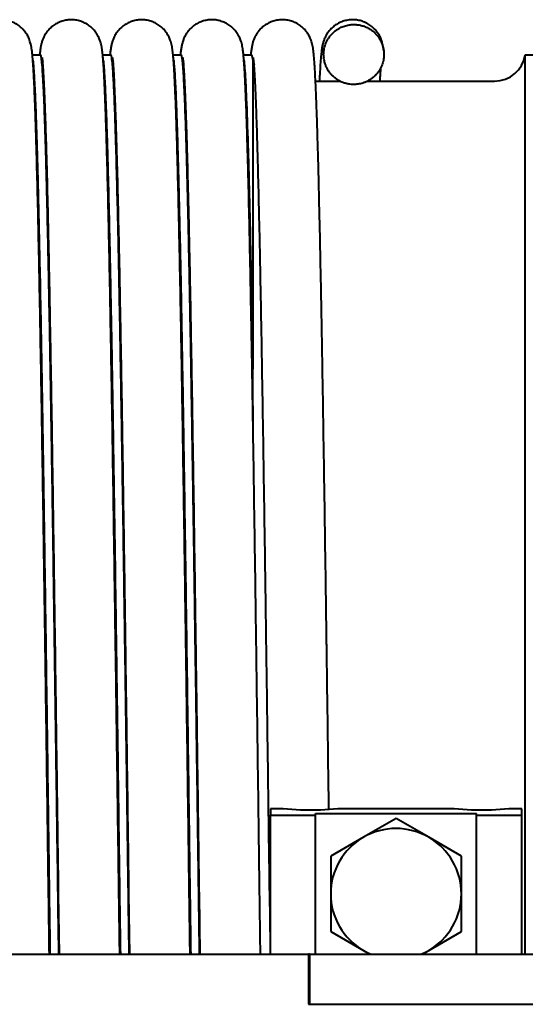
# Model space of a CAD drawing. Units: millimetres. Extents: x -102 to 403, y 48 to 497.
# Drawn here: x 307 to 320, y 410 to 434 of the extents above; entities that cross this region are included whole.
import ezdxf

# ---------------------------------------------------------------- set-up
doc = ezdxf.new("R2010")
doc.units = ezdxf.units.MM
doc.linetypes.add('K5LT_BASIC', pattern=[0])
doc.layers.add('Системный слой', color=7, linetype='Continuous')

msp = doc.modelspace()

# ---------------------------------------------------------------- linework, layer by layer
at = {"layer": 'Системный слой', "color": 150, "linetype": 'K5LT_BASIC', "lineweight": 40, "true_color": 0x0080ff}
for p, q in [((307.7544, 433.5931), (307.9547, 433.5931)), ((307.9547, 433.5931), (307.9547, 433.5931)), ((309.5044, 433.5931), (309.7048, 433.5931)), ((311.2544, 433.5931), (311.4548, 433.5931)), ((313.0043, 433.5931), (313.2048, 433.5931)), ((313.234, 433.4781), (313.234, 425.7706)), ((320.0137, 411.2181), (320.0137, 433.5931)), ((320.0137, 433.5931), (322.2488, 433.5931)), ((314.7965, 432.9431), (315.3985, 432.9431)), ((316.0974, 432.9431), (319.2488, 432.9431)), ((313.6738, 414.8331), (313.6738, 414.6763)), ((313.9923, 414.8331), (313.6738, 414.8331)), ((314.4238, 414.7974), (313.9923, 414.8331)), ((315.3554, 414.8331), (314.9238, 414.7974)), ((318.2423, 414.8331), (315.3554, 414.8331)), ((318.6738, 414.7974), (318.2423, 414.8331)), ((319.6054, 414.8331), (319.1738, 414.7974)), ((319.9238, 414.8331), (319.6054, 414.8331)), ((319.9238, 414.6763), (319.9238, 414.8331)), ((313.6738, 411.2181), (313.6738, 414.6763)), ((313.6738, 414.6763), (314.7988, 414.6763)), ((314.9238, 414.7974), (314.4238, 414.7974)), ((314.7988, 414.7181), (318.7988, 414.7181)), ((314.7988, 411.2181), (314.7988, 414.7181)), ((316.7988, 414.5945), (315.9863, 414.1254)), ((317.6113, 414.1254), (316.7988, 414.5945)), ((319.1738, 414.7974), (318.6738, 414.7974)), ((318.7988, 411.2181), (318.7988, 414.7181)), ((318.7988, 414.6763), (319.9238, 414.6763)), ((319.9238, 411.2181), (319.9238, 414.6763)), ((315.9863, 414.1254), (315.1738, 413.6563)), ((318.4238, 413.6563), (317.6113, 414.1254)), ((315.1738, 413.6563), (315.1738, 412.7181)), ((318.4238, 412.7181), (318.4238, 413.6563)), ((308.427, 411.2181), (308.4073, 412.7065)), ((310.177, 411.2181), (310.1572, 412.7085)), ((311.927, 411.2181), (311.9072, 412.7123)), ((313.6738, 411.4573), (313.6573, 412.7078)), ((315.1738, 412.7181), (315.1738, 411.7799)), ((318.4238, 411.7799), (318.4238, 412.7181)), ((315.1738, 411.7799), (315.9863, 411.3108)), ((317.6113, 411.3108), (318.4238, 411.7799)), ((307.1238, 411.2181), (314.6238, 411.2181)), ((314.6488, 411.2181), (314.6238, 411.2181)), ((314.6238, 411.2181), (314.6238, 409.9681)), ((314.6488, 411.2181), (314.6488, 409.9681)), ((314.6488, 411.2181), (328.7488, 411.2181)), ((315.9863, 411.3108), (316.1469, 411.2181)), ((317.4508, 411.2181), (317.6113, 411.3108)), ((314.6238, 409.9681), (328.7488, 409.9681)), ((314.6488, 409.9681), (328.7488, 409.9681))]:
    msp.add_line(p, q, dxfattribs=at)
for centre, radius, start, end in [((319.2488, 433.7181), 0.775, 270, 350.7182), ((316.7988, 412.7181), 1.625, 60, 120), ((316.7988, 412.7181), 1.625, 120, 180), ((316.7988, 412.7181), 1.625, 0, 60), ((316.7988, 412.7181), 1.625, 180, 240), ((316.7988, 412.7181), 1.625, 300, 0), ((316.7988, 412.7181), 1.625, 240, 247.38014), ((316.7988, 412.7181), 1.625, 292.61986, 300)]:
    msp.add_arc(centre, radius, start, end, dxfattribs=at)
for points, knots in [([(308.1772, 411.2181), (308.1678, 411.9251), (308.1584, 412.6328), (308.137, 414.2423), (308.1251, 415.1425), (308.1011, 416.9264), (308.0891, 417.81), (308.0758, 418.7744), (308.0744, 418.8731), (308.0622, 419.7343), (308.0514, 420.5142), (308.0285, 422.0959), (308.0163, 422.9066), (307.9919, 424.4783), (307.9796, 425.2384), (307.9552, 426.669), (307.943, 427.3408), (307.9188, 428.5991), (307.9066, 429.1857), (307.8861, 430.0973), (307.8776, 430.4474), (307.8627, 431.0262), (307.8561, 431.2646), (307.8479, 431.5426), (307.8463, 431.5959), (307.8443, 431.6617), (307.844, 431.6733), (307.8416, 431.7495), (307.8396, 431.8125), (307.8337, 431.9974), (307.8297, 432.115), (307.8208, 432.3657), (307.8159, 432.4956), (307.8059, 432.7376), (307.801, 432.8496), (307.7922, 433.0301), (307.7885, 433.1026), (307.7809, 433.2365), (307.7772, 433.2981), (307.7721, 433.3737), (307.7708, 433.3918), (307.7682, 433.4284), (307.7669, 433.4476), (307.7618, 433.5088), (307.758, 433.5492), (307.7542, 433.595), (307.7541, 433.5964), (307.7484, 433.6546), (307.7428, 433.704), (307.7281, 433.798), (307.7223, 433.8372), (307.6934, 433.9368), (307.6815, 433.9756), (307.6399, 434.0627), (307.621, 434.0977), (307.5747, 434.1655), (307.5508, 434.1962), (307.4972, 434.2537), (307.469, 434.28), (307.4077, 434.3285), (307.3753, 434.3504), (307.3064, 434.3893), (307.2702, 434.4062), (307.1948, 434.4343), (307.1558, 434.4453), (307.0759, 434.4611), (307.0352, 434.4658), (306.9534, 434.4685), (306.9124, 434.4665), (306.8313, 434.4558), (306.7914, 434.4473), (306.7139, 434.424), (306.6764, 434.4093), (306.6051, 434.3747), (306.5713, 434.3549), (306.5081, 434.311), (306.479, 434.2873), (306.4253, 434.2367), (306.4012, 434.2102), (306.358, 434.1565), (306.3397, 434.1298), (306.3063, 434.0753), (306.2924, 434.0483), (306.2673, 433.9943), (306.2581, 433.97), (306.2397, 433.9168), (306.2332, 433.8934), (306.2195, 433.839), (306.2143, 433.8121), (306.2025, 433.7452), (306.1975, 433.7074), (306.19, 433.643), (306.1875, 433.6183), (306.185, 433.5931)], [139.5625564, 139.5625564, 139.5625564, 139.5625564, 149.5214026, 149.5214026, 162.2156091, 162.2156091, 174.9360238, 174.9360238, 176.3617611, 176.3617611, 187.8548273, 187.8548273, 200.7125337, 200.7125337, 213.7749206, 213.7749206, 226.6160995, 226.6160995, 239.491842, 239.491842, 248.4101182, 248.4101182, 255.3461981, 255.3461981, 257.0562438, 257.0562438, 257.4380437, 257.4380437, 259.5298893, 259.5298893, 263.7135805, 263.7135805, 268.9078618, 268.9078618, 274.1021431, 274.1021431, 278.0046847, 278.0046847, 281.8434574, 281.8434574, 283.0944496, 283.0944496, 284.442759, 284.442759, 287.9126635, 287.9126635, 288.0556495, 288.0556495, 293.0168493, 293.0168493, 296.9808361, 296.9808361, 298.8671146, 298.8671146, 299.8680268, 299.8680268, 300.6153333, 300.6153333, 301.2698262, 301.2698262, 301.8928101, 301.8928101, 302.5064141, 302.5064141, 303.1187156, 303.1187156, 303.7319398, 303.7319398, 304.3457577, 304.3457577, 304.9593922, 304.9593922, 305.5720615, 305.5720615, 306.1846813, 306.1846813, 306.8014673, 306.8014673, 307.4326283, 307.4326283, 308.1189223, 308.1189223, 308.925456, 308.925456, 309.9552762, 309.9552762, 311.4075018, 311.4075018, 313.7329292, 313.7329292, 317.5708469, 317.5708469, 319.8069, 319.8069, 319.8069, 319.8069]), ([(309.9272, 411.2181), (309.9187, 411.8573), (309.9102, 412.4974), (309.8897, 414.0439), (309.8776, 414.9491), (309.8537, 416.7377), (309.8417, 417.6211), (309.8275, 418.649), (309.8253, 418.8112), (309.8131, 419.6743), (309.8032, 420.3894), (309.7811, 421.9198), (309.7689, 422.7376), (309.7445, 424.3158), (309.7322, 425.0761), (309.7075, 426.5338), (309.6951, 427.2299), (309.6702, 428.5314), (309.6577, 429.1366), (309.644, 429.7454), (309.6428, 429.7989), (309.6332, 430.2187), (309.6248, 430.5623), (309.6108, 431.0949), (309.6051, 431.2974), (309.5979, 431.5431), (309.5963, 431.5977), (309.5916, 431.7491), (309.5885, 431.8485), (309.5807, 432.0861), (309.576, 432.2215), (309.5676, 432.4506), (309.5638, 432.5473), (309.5562, 432.7302), (309.5524, 432.8164), (309.5448, 432.9785), (309.541, 433.0544), (309.5333, 433.1959), (309.5294, 433.2615), (309.5245, 433.3374), (309.5235, 433.3524), (309.5202, 433.4013), (309.5178, 433.4341), (309.5127, 433.4997), (309.51, 433.5326), (309.5062, 433.5737), (309.5054, 433.584), (309.4994, 433.638), (309.495, 433.6833), (309.4834, 433.7668), (309.4774, 433.8065), (309.4563, 433.8944), (309.4464, 433.9365), (309.404, 434.0349), (309.3859, 434.0721), (309.3408, 434.1434), (309.3176, 434.1755), (309.2657, 434.2352), (309.2382, 434.2627), (309.1786, 434.3131), (309.147, 434.3362), (309.0797, 434.3773), (309.0443, 434.3954), (308.9702, 434.4259), (308.9317, 434.4383), (308.8526, 434.4569), (308.8121, 434.463), (308.7305, 434.4686), (308.6893, 434.4681), (308.6078, 434.4604), (308.5675, 434.4532), (308.489, 434.4325), (308.4508, 434.4191), (308.3779, 434.3868), (308.3432, 434.368), (308.2781, 434.3259), (308.2478, 434.3028), (308.192, 434.2536), (308.1664, 434.2272), (308.1208, 434.1736), (308.1015, 434.147), (308.0663, 434.0929), (308.0511, 434.0651), (308.0242, 434.0105), (308.0143, 433.9859), (307.9948, 433.9332), (307.9878, 433.9093), (307.9731, 433.855), (307.968, 433.8305), (307.9566, 433.7704), (307.952, 433.7392), (307.9432, 433.672), (307.9393, 433.6369), (307.9354, 433.5972), (307.9352, 433.5952), (307.935, 433.5931)], [142.076928, 142.076928, 142.076928, 142.076928, 151.2472272, 151.2472272, 164.231436, 164.231436, 177.1526289, 177.1526289, 179.5418903, 179.5418903, 190.2907524, 190.2907524, 203.428346, 203.428346, 216.6466149, 216.6466149, 230.0920809, 230.0920809, 243.5472744, 243.5472744, 244.8583357, 244.8583357, 253.9133848, 253.9133848, 259.9661778, 259.9661778, 261.6958851, 261.6958851, 265.0108932, 265.0108932, 270.0556087, 270.0556087, 274.0933235, 274.0933235, 278.1303431, 278.1303431, 282.1673626, 282.1673626, 286.2035732, 286.2035732, 287.2204552, 287.2204552, 289.5998233, 289.5998233, 292.2709178, 292.2709178, 293.1264905, 293.1264905, 297.3213803, 297.3213803, 301.3572938, 301.3572938, 303.9293963, 303.9293963, 305.0799366, 305.0799366, 305.8821287, 305.8821287, 306.5637248, 306.5637248, 307.2023014, 307.2023014, 307.8277054, 307.8277054, 308.4508976, 308.4508976, 309.0752041, 309.0752041, 309.7006191, 309.7006191, 310.3258971, 310.3258971, 310.9500199, 310.9500199, 311.5738282, 311.5738282, 312.201197, 312.201197, 312.841965, 312.841965, 313.5211604, 313.5211604, 314.3179329, 314.3179329, 315.2967957, 315.2967957, 316.6843241, 316.6843241, 318.7875913, 318.7875913, 322.0169555, 322.0169555, 325.4041633, 325.4041633, 325.5865711, 325.5865711, 325.5865711, 325.5865711]), ([(311.6772, 411.2181), (311.6686, 411.8634), (311.66, 412.5095), (311.6394, 414.0625), (311.6274, 414.9682), (311.6034, 416.7584), (311.5914, 417.643), (311.5773, 418.6642), (311.5752, 418.8187), (311.5631, 419.6778), (311.5531, 420.3967), (311.5308, 421.9343), (311.5186, 422.7557), (311.4942, 424.3347), (311.482, 425.0924), (311.4573, 426.5474), (311.4448, 427.2432), (311.4199, 428.5453), (311.4074, 429.1512), (311.3862, 430.0902), (311.3776, 430.45), (311.3624, 431.0368), (311.3558, 431.2747), (311.3477, 431.5489), (311.3462, 431.6006), (311.3415, 431.7517), (311.3383, 431.854), (311.3305, 432.094), (311.3258, 432.2291), (311.3173, 432.4578), (311.3135, 432.5542), (311.3059, 432.7366), (311.3022, 432.8226), (311.2945, 432.9842), (311.2907, 433.0597), (311.283, 433.2006), (311.2791, 433.2659), (311.2742, 433.3416), (311.2732, 433.3565), (311.27, 433.4041), (311.2677, 433.4358), (311.2626, 433.5011), (311.2598, 433.535), (311.256, 433.5758), (311.2553, 433.585), (311.2493, 433.6388), (311.2448, 433.685), (311.233, 433.7694), (311.227, 433.8092), (311.2054, 433.8978), (311.1953, 433.9397), (311.1529, 434.0373), (311.1348, 434.0743), (311.0896, 434.1453), (311.0664, 434.1773), (311.0145, 434.2366), (310.9868, 434.2643), (310.927, 434.3146), (310.8952, 434.3376), (310.8278, 434.3786), (310.7922, 434.3966), (310.7181, 434.4269), (310.6795, 434.4392), (310.6004, 434.4576), (310.5598, 434.4636), (310.4781, 434.4689), (310.437, 434.4682), (310.3555, 434.4603), (310.3151, 434.4529), (310.2367, 434.4321), (310.1986, 434.4185), (310.1258, 434.386), (310.091, 434.3669), (310.0263, 434.3249), (309.9953, 434.3011), (309.9393, 434.2512), (309.9146, 434.2253), (309.87, 434.1727), (309.8498, 434.1449), (309.8142, 434.0895), (309.8, 434.0631), (309.7737, 434.0095), (309.7635, 433.984), (309.744, 433.9308), (309.737, 433.9069), (309.7226, 433.8531), (309.7173, 433.8269), (309.7053, 433.7633), (309.7004, 433.7282), (309.6919, 433.6599), (309.6886, 433.6259), (309.685, 433.5931)], [141.8454621, 141.8454621, 141.8454621, 141.8454621, 151.0934528, 151.0934528, 164.0724697, 164.0724697, 177.0003963, 177.0003963, 179.2740667, 179.2740667, 190.069615, 190.069615, 203.2554637, 203.2554637, 216.4280776, 216.4280776, 229.8660593, 229.8660593, 243.3356651, 243.3356651, 252.6610335, 252.6610335, 259.7158437, 259.7158437, 261.3498935, 261.3498935, 264.7556568, 264.7556568, 269.7954698, 269.7954698, 273.8294129, 273.8294129, 277.8625472, 277.8625472, 281.8956816, 281.8956816, 285.9280164, 285.9280164, 286.944013, 286.944013, 289.245624, 289.245624, 291.9897029, 291.9897029, 292.7549149, 292.7549149, 297.0353928, 297.0353928, 301.0674599, 301.0674599, 303.5745337, 303.5745337, 304.7090749, 304.7090749, 305.5043595, 305.5043595, 306.1855943, 306.1855943, 306.8233571, 306.8233571, 307.4479171, 307.4479171, 308.0703149, 308.0703149, 308.6938859, 308.6938859, 309.3186042, 309.3186042, 309.9431872, 309.9431872, 310.5665596, 310.5665596, 311.1894696, 311.1894696, 311.8186975, 311.8186975, 312.4510497, 312.4510497, 313.1491978, 313.1491978, 313.9293871, 313.9293871, 314.9304123, 314.9304123, 316.3180343, 316.3180343, 318.4991366, 318.4991366, 322.1035588, 322.1035588, 325.1766577, 325.1766577, 325.1766577, 325.1766577]), ([(313.4272, 411.2181), (313.4163, 412.0371), (313.4054, 412.8567), (313.3825, 414.5826), (313.3705, 415.4871), (313.3466, 417.2557), (313.3349, 418.1061), (313.3228, 418.9854), (313.3226, 419.002), (313.3103, 419.89), (313.2982, 420.7431), (313.2738, 422.4096), (313.2615, 423.2223), (313.2486, 424.0474), (313.2479, 424.0945), (313.2356, 424.8371), (313.2241, 425.5651), (313.2033, 426.7677), (313.194, 427.2832), (313.1725, 428.4128), (313.1604, 429.0092), (313.1389, 429.9793), (313.1295, 430.3729), (313.1136, 430.9909), (313.107, 431.2306), (313.0985, 431.5213), (313.0966, 431.5866), (313.0919, 431.7391), (313.0892, 431.8277), (313.0817, 432.0574), (313.077, 432.194), (313.0685, 432.4254), (313.0648, 432.5231), (313.0572, 432.7078), (313.0534, 432.7949), (313.0458, 432.9588), (313.042, 433.0354), (313.0343, 433.1785), (313.0304, 433.2449), (313.0255, 433.3218), (313.0245, 433.3369), (313.0208, 433.3924), (313.018, 433.4303), (313.013, 433.4968), (313.0106, 433.5244), (313.007, 433.5655), (313.0058, 433.58), (312.9999, 433.6345), (312.9958, 433.6758), (312.9851, 433.7555), (312.9793, 433.7949), (312.9601, 433.8806), (312.9514, 433.9224), (312.9084, 434.0258), (312.8914, 434.0624), (312.8469, 434.1349), (312.8245, 434.167), (312.7735, 434.2273), (312.7467, 434.255), (312.6881, 434.3062), (312.6568, 434.3298), (312.5903, 434.3719), (312.5551, 434.3906), (312.4816, 434.4222), (312.4433, 434.4353), (312.3647, 434.4551), (312.3243, 434.4619), (312.2428, 434.4688), (312.2017, 434.469), (312.1201, 434.4626), (312.0796, 434.456), (312.0007, 434.4367), (311.9623, 434.4239), (311.8887, 434.3927), (311.8536, 434.3743), (311.7876, 434.3332), (311.7568, 434.3104), (311.7002, 434.2619), (311.6742, 434.2359), (311.6274, 434.1824), (311.6071, 434.1553), (311.571, 434.1011), (311.5557, 434.0741), (311.5281, 434.0196), (311.5175, 433.9942), (311.4975, 433.9416), (311.4899, 433.9167), (311.4749, 433.863), (311.4695, 433.8375), (311.4574, 433.7759), (311.4525, 433.7431), (311.4439, 433.6773), (311.4402, 433.6451), (311.4362, 433.605), (311.4356, 433.5992), (311.435, 433.5931)], [142.5302164, 142.5302164, 142.5302164, 142.5302164, 154.2794598, 154.2794598, 167.2949646, 167.2949646, 180.0231728, 180.0231728, 180.2776585, 180.2776585, 193.3643032, 193.3643032, 206.6099654, 206.6099654, 207.3815331, 207.3815331, 219.8147138, 219.8147138, 229.8806639, 229.8806639, 242.9992604, 242.9992604, 253.0948627, 253.0948627, 260.1618078, 260.1618078, 262.2425632, 262.2425632, 265.2102759, 265.2102759, 270.258744, 270.258744, 274.2995439, 274.2995439, 278.3396169, 278.3396169, 282.37969, 282.37969, 286.4190723, 286.4190723, 287.4362155, 287.4362155, 290.223225, 290.223225, 292.4903669, 292.4903669, 293.7071907, 293.7071907, 297.5445184, 297.5445184, 301.5834445, 301.5834445, 304.4168561, 304.4168561, 305.6025958, 305.6025958, 306.412388, 306.412388, 307.096332, 307.096332, 307.737009, 307.737009, 308.363538, 308.363538, 308.9866571, 308.9866571, 309.6103513, 309.6103513, 310.2352589, 310.2352589, 310.8603172, 310.8603172, 311.4842997, 311.4842997, 312.1072895, 312.1072895, 312.7329005, 312.7329005, 313.3734541, 313.3734541, 314.0438699, 314.0438699, 314.8195574, 314.8195574, 315.7717242, 315.7717242, 317.1139225, 317.1139225, 319.1669311, 319.1669311, 322.5311861, 322.5311861, 325.658157, 325.658157, 326.1883605, 326.1883605, 326.1883605, 326.1883605]), ([(315.1294, 414.8144), (315.1229, 415.2982), (315.1165, 415.7815), (315.098, 417.1584), (315.0859, 418.0456), (315.0736, 418.9329), (315.0733, 418.9509), (315.0613, 419.8), (315.0495, 420.6524), (315.0254, 422.3034), (315.0131, 423.119), (314.9886, 424.6831), (314.9764, 425.4316), (314.953, 426.7896), (314.9418, 427.4056), (314.9185, 428.6146), (314.9063, 429.201), (314.8858, 430.111), (314.8773, 430.4601), (314.8624, 431.0374), (314.8558, 431.2752), (314.8477, 431.5491), (314.8462, 431.6006), (314.8415, 431.7517), (314.8383, 431.8541), (314.8305, 432.0942), (314.8258, 432.2294), (314.8173, 432.4583), (314.8135, 432.5548), (314.8059, 432.7374), (314.8021, 432.8234), (314.7977, 432.9173), (314.7971, 432.9309), (314.7933, 433.0064), (314.7901, 433.0719), (314.783, 433.2012), (314.7791, 433.2664), (314.7742, 433.3419), (314.7732, 433.3568), (314.7672, 433.4438), (314.7622, 433.5084), (314.7514, 433.6254), (314.7459, 433.677), (314.733, 433.7689), (314.727, 433.8086), (314.7057, 433.8968), (314.6957, 433.9389), (314.6529, 434.0373), (314.6348, 434.0744), (314.5895, 434.1455), (314.5663, 434.1775), (314.5144, 434.2369), (314.4868, 434.2645), (314.427, 434.3148), (314.3953, 434.3378), (314.3279, 434.3787), (314.2924, 434.3967), (314.2182, 434.4271), (314.1796, 434.4394), (314.1005, 434.4578), (314.06, 434.4638), (313.9783, 434.4692), (313.9371, 434.4685), (313.8557, 434.4606), (313.8153, 434.4532), (313.7369, 434.4324), (313.6987, 434.4189), (313.626, 434.3864), (313.5912, 434.3674), (313.5263, 434.3253), (313.496, 434.302), (313.4404, 434.2526), (313.4148, 434.226), (313.3693, 434.1722), (313.3501, 434.1455), (313.3152, 434.0915), (313.3, 434.0637), (313.2734, 434.0091), (313.2635, 433.9845), (313.2442, 433.932), (313.2372, 433.9079), (313.2227, 433.8536), (313.2177, 433.8292), (313.2064, 433.7695), (313.2019, 433.7384), (313.1932, 433.6717), (313.1893, 433.637), (313.1855, 433.5976), (313.1852, 433.5954), (313.185, 433.5931)], [159.1752829, 159.1752829, 159.1752829, 159.1752829, 166.1480444, 166.1480444, 179.1829922, 179.1829922, 179.4475353, 179.4475353, 192.2080277, 192.2080277, 205.4510361, 205.4510361, 218.6611171, 218.6611171, 230.7265944, 230.7265944, 243.8360146, 243.8360146, 252.9158612, 252.9158612, 259.9778262, 259.9778262, 261.6103366, 261.6103366, 265.022778, 265.022778, 270.0677299, 270.0677299, 274.1056325, 274.1056325, 278.1428432, 278.1428432, 278.7992591, 278.7992591, 282.1800539, 282.1800539, 286.2164487, 286.2164487, 287.233383, 287.233383, 292.2841212, 292.2841212, 297.3348595, 297.3348595, 301.3708219, 301.3708219, 303.9178558, 303.9178558, 305.0558718, 305.0558718, 305.8520099, 305.8520099, 306.5317941, 306.5317941, 307.1690473, 307.1690473, 307.7934638, 307.7934638, 308.4158662, 308.4158662, 309.0394823, 309.0394823, 309.6642245, 309.6642245, 310.288766, 310.288766, 310.9119871, 310.9119871, 311.5345726, 311.5345726, 312.1614325, 312.1614325, 312.8018527, 312.8018527, 313.4781554, 313.4781554, 314.2746442, 314.2746442, 315.2520393, 315.2520393, 316.6444113, 316.6444113, 318.7552853, 318.7552853, 321.9633452, 321.9633452, 325.309056, 325.309056, 325.5093552, 325.5093552, 325.5093552, 325.5093552]), ([(316.4929, 433.6975), (316.4855, 433.7556), (316.4806, 433.8028), (316.4484, 433.9215), (316.4369, 433.9625), (316.3946, 434.0541), (316.3756, 434.0904), (316.3297, 434.1593), (316.3057, 434.1908), (316.2524, 434.2491), (316.2243, 434.2758), (316.1635, 434.3248), (316.1313, 434.3471), (316.0628, 434.3866), (316.0268, 434.4038), (315.9518, 434.4326), (315.9129, 434.444), (315.8333, 434.4606), (315.7926, 434.4657), (315.7108, 434.4691), (315.6697, 434.4675), (315.5884, 434.4577), (315.5484, 434.4495), (315.4706, 434.4269), (315.4329, 434.4125), (315.3611, 434.3786), (315.3271, 434.359), (315.2633, 434.3156), (315.234, 434.292), (315.1797, 434.2419), (315.1551, 434.2152), (315.1111, 434.1614), (315.0927, 434.1348), (315.0589, 434.0805), (315.0445, 434.0531), (315.019, 433.9989), (315.0096, 433.9746), (314.991, 433.9218), (314.9844, 433.8983), (314.9704, 433.8438), (314.9654, 433.8184), (314.954, 433.7548), (314.9492, 433.7204), (314.9397, 433.6421), (314.9354, 433.5991), (314.9258, 433.4921), (314.9208, 433.4261), (314.9109, 433.2785), (314.9061, 433.1971), (314.8985, 433.0555), (314.8957, 432.999), (314.8929, 432.9431)], [0, 0, 0, 0, 5.6792119, 5.6792119, 7.8494065, 7.8494065, 8.9207265, 8.9207265, 9.7037796, 9.7037796, 10.3788904, 10.3788904, 11.0185058, 11.0185058, 11.6476287, 11.6476287, 12.2753788, 12.2753788, 12.9043043, 12.9043043, 13.534091, 13.534091, 14.1634638, 14.1634638, 14.7916374, 14.7916374, 15.4198541, 15.4198541, 16.0517946, 16.0517946, 16.6991627, 16.6991627, 17.3950443, 17.3950443, 18.2156741, 18.2156741, 19.2453923, 19.2453923, 20.7073533, 20.7073533, 22.9641366, 22.9641366, 26.5711776, 26.5711776, 30.6123474, 30.6123474, 35.7019377, 35.7019377, 40.7881947, 40.7881947, 43.7488656, 43.7488656, 43.7488656, 43.7488656]), ([(314.9989, 433.6021), (314.9989, 433.642), (315.0038, 433.7024), (315.0192, 433.7775), (315.0349, 433.8328), (315.0558, 433.8898), (315.0866, 433.955), (315.1289, 434.0249), (315.1837, 434.0956), (315.2479, 434.16), (315.315, 434.2127), (315.3775, 434.2517), (315.4335, 434.2802), (315.487, 434.3025), (315.5432, 434.321), (315.6178, 434.339), (315.7053, 434.3499), (315.7861, 434.3492), (315.8534, 434.3425), (315.921, 434.3309), (316.0081, 434.3058), (316.1015, 434.2646), (316.1871, 434.2116), (316.2595, 434.1525), (316.3188, 434.091), (316.3721, 434.0219), (316.4148, 433.9505), (316.4577, 433.8556), (316.4815, 433.7728), (316.4911, 433.7119), (316.4929, 433.6975)], [0, 0, 0, 0, 1.6516998, 2.4956391, 3.1647308, 4.0245682, 5.0019981, 6.1376885, 7.3888855, 8.6829786, 9.8763473, 10.895492, 11.7112152, 12.4594724, 13.2780066, 14.1432049, 15.608978, 16.8952889, 17.4594065, 18.3881962, 19.7136841, 21.1811209, 22.5818375, 23.8521694, 25.0276138, 26.101069, 27.4511771, 28.4564932, 30.3984081, 31, 31, 31, 31]), ([(316.4929, 433.6975), (316.4978, 433.6584), (316.5006, 433.5984), (316.4941, 433.5107), (316.4822, 433.4424), (316.4565, 433.3498), (316.4164, 433.2572), (316.3637, 433.1746), (316.3215, 433.1213), (316.2808, 433.0768), (316.2301, 433.0299), (316.1667, 432.9825), (316.0968, 432.9412), (316.0245, 432.9084), (315.9536, 432.8846), (315.8878, 432.8694), (315.812, 432.8585), (315.7337, 432.8556), (315.643, 432.8629), (315.5597, 432.8792), (315.4718, 432.9076), (315.3879, 432.9464), (315.309, 432.9961), (315.2421, 433.0505), (315.1879, 433.1055), (315.1421, 433.162), (315.1004, 433.2248), (315.0636, 433.2953), (315.0318, 433.3774), (315.006, 433.4794), (314.9989, 433.5573), (314.9989, 433.6021)], [0, 0, 0, 0, 1.5588553, 2.3646659, 3.4580448, 4.280284, 6.1380237, 7.4102163, 8.1251677, 8.8078518, 9.7741394, 10.8353585, 11.9069614, 12.9545211, 13.9439213, 14.8321615, 15.596877, 16.9439865, 17.8963738, 19.1562688, 20.2628844, 21.5165205, 22.7752097, 23.9152869, 24.9001625, 25.8086601, 26.7732668, 27.8639195, 28.932691, 30.2365053, 32, 32, 32, 32]), ([(307.7655, 433.4647), (307.7714, 433.4154), (307.7804, 433.3187), (307.794, 433.1254), (307.8077, 432.889), (307.8247, 432.5256), (307.8427, 432.0542), (307.8589, 431.5568), (307.8731, 431.0702), (307.8879, 430.5192), (307.906, 429.7819), (307.9271, 428.8201), (307.9482, 427.7597), (307.9663, 426.7839), (307.9813, 425.934), (307.9947, 425.1433), (308.008, 424.3252), (308.0214, 423.4776), (308.0348, 422.5987), (308.05, 421.5805), (308.0669, 420.4218), (308.0853, 419.1241), (308.1032, 417.8387), (308.1201, 416.5982), (308.1357, 415.4349), (308.1498, 414.3807), (308.1686, 412.9842), (308.1824, 411.9477), (308.1922, 411.2181)], [0, 0, 0, 0, 1.2113804, 1.846829, 2.7599403, 3.9999971, 5.3091574, 6.4294013, 7.3103149, 8.209875, 9.4414682, 10.9852279, 12.5276724, 13.7552032, 14.6662075, 15.57415, 16.4802073, 17.387508, 18.3047649, 19.2306237, 20.4916741, 21.7414018, 22.9797284, 24.1274631, 25.1952675, 26.1831769, 27.0101503, 29, 29, 29, 29]), ([(308.4123, 411.2181), (308.4026, 411.9373), (308.3871, 413.1025), (308.3656, 414.7168), (308.3495, 415.9184), (308.3303, 417.3276), (308.3126, 418.6137), (308.2919, 420.0823), (308.2753, 421.2385), (308.2584, 422.3768), (308.2438, 423.3347), (308.2282, 424.3191), (308.2143, 425.1708), (308.1994, 426.0466), (308.1845, 426.8941), (308.1682, 427.7696), (308.1515, 428.6086), (308.134, 429.4288), (308.116, 430.2001), (308.1004, 430.8126), (308.0863, 431.3179), (308.074, 431.7179), (308.0621, 432.0664), (308.0519, 432.342), (308.0424, 432.5718), (308.0311, 432.8196), (308.018, 433.0676), (308.0015, 433.3137), (307.9857, 433.4764), (307.9698, 433.5724), (307.9601, 433.5931), (307.9547, 433.5931)], [0, 0, 0, 0, 2.0180418, 3.258072, 4.5266404, 5.4078092, 7.2694669, 8.2420689, 9.7465237, 10.7660062, 11.7877746, 12.8127032, 14.0165995, 14.7093249, 15.9290148, 17.1557579, 18.1460746, 19.4240433, 20.8129584, 21.9128659, 22.724869, 23.7793244, 24.4911764, 25.2078042, 25.9291654, 26.4748438, 27.5729735, 28.6756765, 29.96035, 30.8903109, 32, 32, 32, 32]), ([(307.9775, 433.5238), (307.9776, 433.5236), (307.9758, 433.5153), (308.0004, 433.4418), (308.0068, 433.424), (308.0154, 433.4038)], [0, 0, 0, 0, 5.4586524, 5.4586524, 6.7123344, 6.7123344, 6.7123344, 6.7123344]), ([(308.4073, 412.7065), (308.3977, 413.4288), (308.3881, 414.1511), (308.3666, 415.767), (308.3546, 416.6584), (308.3361, 418.0181), (308.3295, 418.4952), (308.3174, 419.3651), (308.3119, 419.7576), (308.2942, 421.0063), (308.282, 421.8452), (308.2577, 423.4624), (308.2455, 424.2409), (308.2209, 425.7428), (308.2085, 426.4647), (308.1837, 427.8237), (308.1713, 428.4603), (308.1563, 429.1722), (308.1536, 429.2944), (308.1417, 429.8396), (308.1324, 430.2366), (308.1166, 430.8602), (308.11, 431.1021), (308.098, 431.5225), (308.0924, 431.7051), (308.0822, 432.018), (308.0776, 432.152), (308.0692, 432.378), (308.0655, 432.4731), (308.0582, 432.6523), (308.0545, 432.7364), (308.0472, 432.8933), (308.0435, 432.9662), (308.0363, 433.1004), (308.0327, 433.1617), (308.0283, 433.2306), (308.0274, 433.244), (308.0227, 433.3135), (308.0191, 433.3561), (308.0149, 433.4111), (308.0144, 433.4162), (308.0099, 433.4664), (308.006, 433.5005), (308.0028, 433.5238), (308.0022, 433.5273), (308.0021, 433.5281)], [0, 0, 0, 0, 10.163066, 10.163066, 22.8591468, 22.8591468, 29.8236064, 29.8236064, 35.6695494, 35.6695494, 48.6126218, 48.6126218, 61.512607, 61.512607, 74.6691414, 74.6691414, 87.8536197, 87.8536197, 90.6449976, 90.6449976, 100.5401324, 100.5401324, 107.4656235, 107.4656235, 113.4009232, 113.4009232, 118.3461581, 118.3461581, 122.3016825, 122.3016825, 126.2564909, 126.2564909, 130.2103408, 130.2103408, 134.1641907, 134.1641907, 135.1510527, 135.1510527, 139.4348394, 139.4348394, 140.0917646, 140.0917646, 145.0324766, 145.0324766, 146.9939036, 146.9939036, 146.9939036, 146.9939036]), ([(309.5154, 433.465), (309.5213, 433.4165), (309.5318, 433.3053), (309.5485, 433.0588), (309.5664, 432.7182), (309.5861, 432.2386), (309.6053, 431.6735), (309.6238, 431.0525), (309.642, 430.363), (309.661, 429.5596), (309.6789, 428.7255), (309.6956, 427.8866), (309.7129, 426.9739), (309.7337, 425.8022), (309.758, 424.3367), (309.7821, 422.7839), (309.8044, 421.2825), (309.825, 419.8556), (309.8456, 418.3901), (309.8643, 417.0194), (309.8813, 415.7596), (309.8966, 414.6225), (309.9169, 413.1083), (309.9321, 411.9718), (309.9421, 411.2181)], [0, 0, 0, 0, 1.0275789, 1.8374561, 2.9295082, 4.1692041, 5.3231006, 6.3173918, 7.3999759, 8.5142431, 9.6602415, 10.5573835, 11.4625087, 12.6862074, 14.2105481, 15.7299875, 16.9341666, 18.1363357, 19.3393443, 20.5433093, 21.4421663, 22.3381848, 23.228544, 25, 25, 25, 25]), ([(310.1623, 411.2181), (310.1552, 411.7485), (310.1405, 412.8479), (310.1219, 414.2447), (310.1061, 415.4221), (310.0935, 416.3597), (310.0801, 417.342), (310.0662, 418.3515), (310.0518, 419.3819), (310.0371, 420.4151), (310.0222, 421.4444), (310.0072, 422.4545), (309.9923, 423.4333), (309.9774, 424.3719), (309.9627, 425.2645), (309.9483, 426.1121), (309.9341, 426.913), (309.9201, 427.6696), (309.9046, 428.4601), (309.886, 429.3443), (309.8628, 430.3452), (309.8382, 431.2669), (309.8155, 431.9843), (309.7977, 432.4535), (309.7833, 432.7752), (309.77, 433.0307), (309.7554, 433.2604), (309.7431, 433.4019), (309.7261, 433.548), (309.7146, 433.5932), (309.7048, 433.5931)], [0, 0, 0, 0, 1.4418602, 2.9808176, 3.7890136, 4.6526812, 5.5525746, 6.5056881, 7.4756717, 8.475569, 9.488377, 10.5104081, 11.5286854, 12.5321865, 13.5245668, 14.4985142, 15.4651422, 16.4177881, 17.3637141, 18.6173937, 20.1857059, 22.0670681, 23.6135459, 24.8252251, 25.6840041, 26.5231565, 27.5261336, 28.6623347, 29.0237417, 31, 31, 31, 31]), ([(309.7274, 433.5243), (309.7275, 433.5243), (309.7257, 433.5161), (309.7504, 433.4421), (309.7568, 433.4243), (309.7654, 433.4041)], [0, 0, 0, 0, 5.3279525, 5.3279525, 6.5419504, 6.5419504, 6.5419504, 6.5419504]), ([(310.1572, 412.7085), (310.1478, 413.4237), (310.1383, 414.1388), (310.1168, 415.7515), (310.1048, 416.6468), (310.0861, 418.0128), (310.0795, 418.4925), (310.0675, 419.3591), (310.0621, 419.7456), (310.0444, 420.99), (310.0322, 421.8304), (310.0078, 423.45), (309.9957, 424.2293), (309.9712, 425.7298), (309.9588, 426.4499), (309.934, 427.8111), (309.9215, 428.4512), (309.9073, 429.1233), (309.9056, 429.2042), (309.8945, 429.715), (309.8852, 430.1179), (309.8694, 430.7517), (309.8629, 430.9979), (309.8508, 431.4267), (309.8452, 431.6133), (309.835, 431.9337), (309.8304, 432.0712), (309.8211, 432.3293), (309.8165, 432.4499), (309.8082, 432.6515), (309.8045, 432.7356), (309.7972, 432.8926), (309.7936, 432.9654), (309.7863, 433.0996), (309.7827, 433.1609), (309.7783, 433.2299), (309.7774, 433.2433), (309.7727, 433.3132), (309.7691, 433.356), (309.7649, 433.4111), (309.7644, 433.4159), (309.7599, 433.466), (309.756, 433.5002), (309.7528, 433.524), (309.7522, 433.5277), (309.752, 433.5286)], [0, 0, 0, 0, 10.0617021, 10.0617021, 22.8074282, 22.8074282, 29.8098873, 29.8098873, 35.5660697, 35.5660697, 48.5261759, 48.5261759, 61.4300007, 61.4300007, 74.546114, 74.546114, 87.7826667, 87.7826667, 89.6177762, 89.6177762, 99.5116293, 99.5116293, 106.4363847, 106.4363847, 112.370959, 112.370959, 117.3157043, 117.3157043, 122.2595076, 122.2595076, 126.2137401, 126.2137401, 130.167041, 130.167041, 134.1203418, 134.1203418, 135.10712, 135.10712, 139.4231065, 139.4231065, 140.047199, 140.047199, 144.987278, 144.987278, 146.9483099, 146.9483099, 146.9483099, 146.9483099]), ([(311.2654, 433.4656), (311.27, 433.4276), (311.2793, 433.334), (311.2933, 433.141), (311.3075, 432.8915), (311.322, 432.5832), (311.3368, 432.2104), (311.3521, 431.7698), (311.368, 431.2535), (311.3843, 430.6621), (311.4009, 429.9951), (311.4175, 429.2595), (311.4361, 428.3745), (311.4582, 427.2368), (311.4837, 425.8079), (311.5088, 424.2818), (311.53, 422.912), (311.5476, 421.7432), (311.5632, 420.682), (311.5784, 419.6146), (311.5948, 418.4391), (311.6125, 417.15), (311.6315, 415.7492), (311.6488, 414.4659), (311.669, 412.9563), (311.6829, 411.9115), (311.6921, 411.2181)], [0, 0, 0, 0, 0.8718457, 1.7564954, 2.6538726, 3.5763555, 4.5111507, 5.4833931, 6.4808277, 7.5157626, 8.5631331, 9.6256836, 10.6909633, 12.095535, 13.8173902, 15.5196615, 16.8655513, 17.8623061, 18.8467187, 19.8063447, 20.7536247, 21.9711918, 23.1721458, 24.3568399, 25.2401612, 27, 27, 27, 27]), ([(311.9123, 411.2181), (311.9035, 411.8787), (311.8879, 413.0447), (311.8701, 414.3776), (311.8563, 415.4042), (311.8465, 416.1366), (311.8343, 417.0383), (311.8201, 418.0724), (311.8004, 419.4851), (311.7786, 421.0089), (311.7589, 422.3424), (311.7446, 423.2785), (311.7321, 424.0769), (311.7196, 424.8539), (311.7052, 425.7099), (311.6912, 426.515), (311.6773, 427.283), (311.6657, 427.8918), (311.6551, 428.4254), (311.6437, 428.9817), (311.6271, 429.7378), (311.6066, 430.585), (311.586, 431.334), (311.569, 431.8725), (311.5561, 432.2341), (311.5455, 432.5019), (311.5353, 432.732), (311.5259, 432.9197), (311.5147, 433.1172), (311.501, 433.3182), (311.4854, 433.4778), (311.4698, 433.5725), (311.4601, 433.5931), (311.4548, 433.5931)], [0, 0, 0, 0, 1.9696773, 3.465536, 3.9697104, 5.0409152, 5.6667427, 6.6988595, 8.1968065, 10.0462286, 11.5531481, 12.5983971, 13.2380336, 14.3424753, 15.3866899, 16.4266865, 17.463484, 18.4988954, 19.0167443, 19.8263105, 21.0535609, 22.7061499, 24.3818052, 25.6535575, 26.5136742, 27.26304, 28.0171411, 28.7760969, 29.3504198, 30.5032985, 31.8329212, 32.830542, 34, 34, 34, 34]), ([(311.4774, 433.5245), (311.4774, 433.5243), (311.4758, 433.5155), (311.5005, 433.4419), (311.5067, 433.4244), (311.5154, 433.4043)], [0, 0, 0, 0, 5.2095781, 5.2095781, 6.3752222, 6.3752222, 6.3752222, 6.3752222]), ([(311.9072, 412.7123), (311.8991, 413.3217), (311.891, 413.9309), (311.8709, 415.4441), (311.8588, 416.3452), (311.8388, 417.818), (311.8309, 418.3937), (311.8189, 419.2623), (311.8148, 419.5512), (311.7986, 420.704), (311.7864, 421.5482), (311.762, 423.1824), (311.7497, 423.9722), (311.7253, 425.4859), (311.713, 426.2095), (311.6882, 427.5875), (311.6757, 428.2402), (311.6604, 428.9774), (311.6576, 429.1089), (311.6446, 429.7141), (311.6343, 430.1564), (311.6176, 430.8203), (311.6111, 431.0637), (311.599, 431.4871), (311.5934, 431.6712), (311.5832, 431.9871), (311.5786, 432.1226), (311.5703, 432.3511), (311.5666, 432.4473), (311.5592, 432.6285), (311.5555, 432.7136), (311.5482, 432.8725), (311.5446, 432.9464), (311.5373, 433.0825), (311.5337, 433.1448), (311.5293, 433.2151), (311.5284, 433.2287), (311.5233, 433.305), (311.5194, 433.3507), (311.5152, 433.4072), (311.515, 433.4091), (311.5107, 433.4575), (311.5064, 433.4972), (311.5027, 433.5246), (311.5028, 433.5239), (311.502, 433.5287)], [0, 0, 0, 0, 8.5630382, 8.5630382, 21.3468329, 21.3468329, 29.758699, 29.758699, 34.0661923, 34.0661923, 46.9858031, 46.9858031, 59.9284791, 59.9284791, 72.9392045, 72.9392045, 86.2022951, 86.2022951, 89.1466478, 89.1466478, 100.0176657, 100.0176657, 106.9346225, 106.9346225, 112.8625356, 112.8625356, 117.8016602, 117.8016602, 121.7523551, 121.7523551, 125.7022389, 125.7022389, 129.6511749, 129.6511749, 133.6001109, 133.6001109, 134.5855262, 134.5855262, 139.2657777, 139.2657777, 139.5198775, 139.5198775, 144.4542288, 144.4542288, 146.4083328, 146.4083328, 146.4083328, 146.4083328]), ([(313.0152, 433.467), (313.0196, 433.4312), (313.024, 433.3878), (313.0352, 433.256), (313.0422, 433.1557), (313.0559, 432.9194), (313.0627, 432.7833), (313.0831, 432.3221), (313.0968, 431.9445), (313.1174, 431.2721), (313.1243, 431.0302), (313.1346, 430.6401), (313.1381, 430.5059), (313.145, 430.2304), (313.1484, 430.089), (313.1654, 429.3637), (313.179, 428.7255), (313.1996, 427.6823), (313.2064, 427.3202), (313.2168, 426.755), (313.2202, 426.563), (313.2271, 426.1715), (313.2306, 425.9721), (313.234, 425.7706)], [3.175980711, 3.175980711, 3.175980711, 3.175980711, 3.179931522, 3.179931522, 3.186148681, 3.186148681, 3.192365839, 3.192365839, 3.204800156, 3.204800156, 3.211017315, 3.211017315, 3.214125894, 3.214125894, 3.217234473, 3.217234473, 3.22966879, 3.22966879, 3.235885949, 3.235885949, 3.238994528, 3.238994528, 3.242103107, 3.242103107, 3.242103107, 3.242103107]), ([(313.2274, 433.5242), (313.2332, 433.5027), (313.2271, 433.5113), (313.2505, 433.4418), (313.2567, 433.4242), (313.2654, 433.4042)], [0.3547956, 0.3547956, 0.3547956, 0.3547956, 5.3106716, 5.3106716, 6.4993082, 6.4993082, 6.4993082, 6.4993082]), ([(313.6573, 412.7078), (313.6453, 413.6067), (313.6334, 414.5055), (313.6094, 416.3008), (313.5973, 417.1972), (313.5811, 418.3768), (313.577, 418.6756), (313.565, 419.5342), (313.5571, 420.101), (313.537, 421.5067), (313.5247, 422.3365), (313.5003, 423.9372), (313.488, 424.7079), (313.4635, 426.1798), (313.4512, 426.8807), (313.4325, 427.876), (313.4262, 428.2024), (313.4087, 429.0716), (313.3975, 429.5881), (313.3779, 430.4173), (313.3696, 430.7488), (313.3556, 431.2594), (313.35, 431.4525), (313.3398, 431.7852), (313.3352, 431.9284), (313.3268, 432.1713), (313.3231, 432.2739), (313.3157, 432.4683), (313.3121, 432.56), (313.3047, 432.7323), (313.301, 432.8129), (313.2937, 432.9626), (313.2901, 433.0317), (313.2829, 433.1583), (313.2793, 433.2157), (313.275, 433.2796), (313.2741, 433.292), (313.2724, 433.3155), (313.2716, 433.3271), (313.269, 433.3605), (313.2671, 433.3828), (313.2638, 433.4229), (313.2623, 433.4383), (313.2564, 433.4988), (313.2538, 433.5179), (313.252, 433.5284)], [0, 0, 0, 0, 12.8473593, 12.8473593, 25.8747278, 25.8747278, 30.2874683, 30.2874683, 38.8276291, 38.8276291, 51.9957737, 51.9957737, 65.1871735, 65.1871735, 78.4667614, 78.4667614, 85.2933368, 85.2933368, 97.3558257, 97.3558257, 106.401285, 106.401285, 112.430754, 112.430754, 117.4545494, 117.4545494, 121.4729599, 121.4729599, 125.4907526, 125.4907526, 129.5077049, 129.5077049, 133.5235282, 133.5235282, 137.5393516, 137.5393516, 138.5411461, 138.5411461, 139.5039766, 139.5039766, 141.6627868, 141.6627868, 143.558764, 143.558764, 149.5659915, 149.5659915, 149.5659915, 149.5659915]), ([(316.4129, 433.2574), (316.4099, 433.2118), (316.407, 433.1661), (316.4009, 433.0614), (316.3978, 433.0009), (316.3947, 432.9431)], [11.6873515, 11.6873515, 11.6873515, 11.6873515, 15.0420477, 15.0420477, 18.4561607, 18.4561607, 18.4561607, 18.4561607]), ([(313.2471, 424.1379), (313.2451, 424.4029), (313.2418, 424.8159), (313.2374, 425.3543), (313.2351, 425.6358), (313.234, 425.7706)], [0, 0, 0, 0, 2.7836592, 4.4418895, 6, 6, 6, 6])]:
    msp.add_open_spline(points, degree=3, knots=knots, dxfattribs=at)
for points in [[(313.234, 433.4781), (313.2242, 433.5553), (313.2145, 433.5934), (313.2048, 433.5934)], [(313.234, 433.4781), (313.2365, 433.4625), (313.2427, 433.4308), (313.2552, 433.3831), (313.2653, 433.3523), (313.2708, 433.3374)], [(315.0021, 433.5283), (315.0022, 433.5278), (315.0011, 433.53), (315.0032, 433.5225)]]:
    msp.add_open_spline(points, degree=3, dxfattribs=at)

doc.saveas('drawing.dxf')
